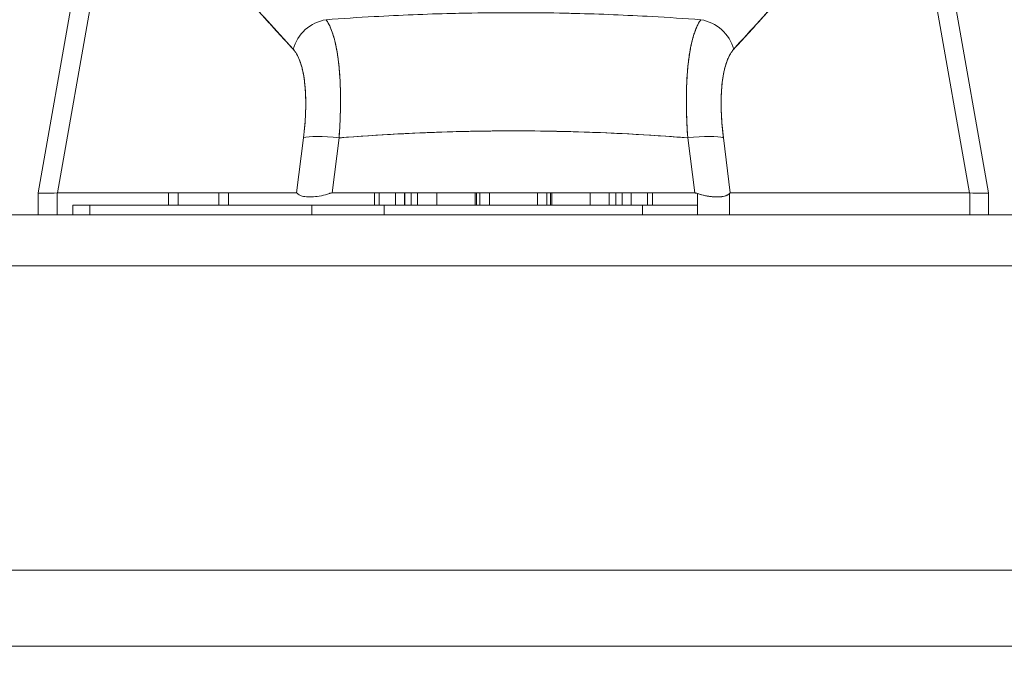
# Model space of a CAD drawing. Units: inches. Extents: x 2 to 131, y 1 to 85.
# Drawn here: x 41 to 43, y 13 to 14 of the extents above; entities that cross this region are included whole.
import ezdxf

# ---------------------------------------------------------------- set-up
doc = ezdxf.new("R2010")
doc.units = ezdxf.units.IN
doc.header["$LTSCALE"] = 8
doc.header["$MEASUREMENT"] = 0
for name, color, linetype, lineweight in [('Dimension (ANSI)', 7, 'Continuous', 13), ('Visible (ANSI)', 7, 'Continuous', 13), ('Visible Narrow (ANSI)', 7, 'Continuous', 18)]:
    doc.layers.add(name, color=color, linetype=linetype, lineweight=lineweight)
doc.styles.add('Note Text (ANSI)', font='RomanS.shx')
doc.dimstyles.new('Default (ANSI)', dxfattribs={"dimscale": 8, "dimtxt": 0.093, "dimasz": 0.0735, "dimexe": 0.0945, "dimexo": 0.048, "dimgap": 0.024, "dimtad": 0, "dimtih": 1, "dimtoh": 1, "dimrnd": 1e-08, "dimzin": 0, "dimdsep": 46, "dimtxsty": 'Note Text (ANSI)', "dimcen": 0.09, "dimdle": 0.2955, "dimclrd": 256, "dimclre": 256, "dimclrt": 256, "dimadec": 0, "dimazin": 0, "dimtfac": 1.290323, "dimtofl": 0, "dimtmove": 0, "dimatfit": 3, "dimfxl": 1, "dimtolj": 1, "dimtzin": 4, "dimlwd": -1, "dimlwe": -1, "dimarcsym": 0})

# ---------------------------------------------------------------- blocks, each defined once
blk = doc.blocks.new('*D10')
at = {"layer": 'Defpoints', "color": 0, "transparency": 16777216}
for p in [(44.6028, 16.452), (28.7278, 13.3849), (44.6028, 13.3849)]:
    blk.add_point(p, dxfattribs=at)
at = {"layer": 'Dimension (ANSI)', "transparency": 16777216}
for p, q in [((28.7278, 13.7689), (28.7278, 17.208)), ((44.6028, 13.7689), (44.6028, 17.208)), ((29.3158, 16.452), (35.0385, 16.452)), ((44.0148, 16.452), (38.2922, 16.452))]:
    blk.add_line(p, q, dxfattribs=at)
for points in [[(29.3158, 16.55), (29.3158, 16.354), (28.7278, 16.452)], [(44.0148, 16.55), (44.0148, 16.354), (44.6028, 16.452)]]:
    blk.add_solid(points, dxfattribs=at)
at = {"layer": 'Dimension (ANSI)', "transparency": 16777216, "insert": (36.6653, 16.452), "char_height": 0.744, "attachment_point": 5, "style": 'Note Text (ANSI)'}
blk.add_mtext('\\A1;15.88', dxfattribs=at)
blk = doc.blocks.new('*D11')
at = {"layer": 'Defpoints', "color": 0, "transparency": 16777216}
for p in [(44.7278, 16.452), (44.6028, 13.3849), (44.7278, 12.4674)]:
    blk.add_point(p, dxfattribs=at)
at = {"layer": 'Dimension (ANSI)', "transparency": 16777216}
for p, q in [((44.6028, 13.7689), (44.6028, 17.208)), ((44.7278, 12.8514), (44.7278, 17.208)), ((44.0148, 16.452), (43.4268, 16.452)), ((45.3158, 16.452), (46.575, 16.452))]:
    blk.add_line(p, q, dxfattribs=at)
for points in [[(44.0148, 16.55), (44.0148, 16.354), (44.6028, 16.452)], [(45.3158, 16.55), (45.3158, 16.354), (44.7278, 16.452)]]:
    blk.add_solid(points, dxfattribs=at)
at = {"layer": 'Dimension (ANSI)', "transparency": 16777216, "insert": (47.9007, 16.452), "char_height": 0.744, "attachment_point": 5, "style": 'Note Text (ANSI)'}
blk.add_mtext('\\A1;0.13', dxfattribs=at)

msp = doc.modelspace()

# ---------------------------------------------------------------- linework, layer by layer
at = {"layer": 'Visible (ANSI)'}
for p, q in [((41.5014, 13.5348), (41.6191, 14.2023)), ((41.6191, 14.2023), (41.5014, 13.5348)), ((43.3365, 14.2023), (43.4542, 13.5348)), ((43.4542, 13.5348), (43.3365, 14.2023)), ((41.6546, 14.1809), (41.5406, 13.5348)), ((41.5406, 13.5348), (41.6546, 14.1809)), ((43.3011, 14.1809), (43.415, 13.5348)), ((43.415, 13.5348), (43.3011, 14.1809)), ((42.1217, 13.687), (42.1217, 13.687)), ((42.0492, 13.6752), (42.0491, 13.6752)), ((42.1212, 13.6752), (42.1212, 13.6752)), ((42.6747, 13.658), (42.6747, 13.658)), ((42.8344, 13.6752), (42.8344, 13.6752)), ((42.9065, 13.6752), (42.9065, 13.6752)), ((42.0463, 13.648), (42.0322, 13.5348)), ((42.0322, 13.5348), (42.0463, 13.648)), ((42.0472, 13.6555), (42.0472, 13.6555)), ((42.1054, 13.5348), (42.1195, 13.648)), ((42.1195, 13.648), (42.1054, 13.5348)), ((42.12, 13.6555), (42.1201, 13.6555)), ((42.6882, 13.6573), (42.6882, 13.6573)), ((42.6882, 13.6573), (42.6882, 13.6573)), ((42.7009, 13.6567), (42.7009, 13.6567)), ((42.7014, 13.6567), (42.7014, 13.6567)), ((42.72, 13.6557), (42.72, 13.6557)), ((42.7236, 13.6555), (42.7237, 13.6555)), ((42.7534, 13.6538), (42.7534, 13.6538)), ((42.7636, 13.6532), (42.7636, 13.6532)), ((42.8356, 13.6555), (42.8356, 13.6555)), ((42.8503, 13.5348), (42.8361, 13.648)), ((42.8361, 13.648), (42.8503, 13.5348)), ((42.9084, 13.6555), (42.9084, 13.6555)), ((42.9235, 13.5348), (42.9093, 13.648)), ((42.9093, 13.648), (42.9235, 13.5348)), ((42.0423, 13.6162), (42.0423, 13.6162)), ((42.9133, 13.6162), (42.9133, 13.6162)), ((42.0389, 13.5886), (42.0389, 13.5886)), ((42.0389, 13.5886), (42.0389, 13.5886)), ((42.9168, 13.5886), (42.9168, 13.5886)), ((42.9168, 13.5886), (42.9168, 13.5886)), ((41.5014, 13.5348), (41.5014, 13.5348)), ((41.5014, 13.5348), (41.5014, 13.4902)), ((41.5406, 13.5348), (41.5402, 13.5348)), ((41.5402, 13.5348), (41.5402, 13.4902)), ((42.0322, 13.5348), (41.5406, 13.5348)), ((41.7692, 13.5099), (41.7692, 13.5348)), ((41.7888, 13.5348), (41.7888, 13.5099)), ((41.8727, 13.5099), (41.8727, 13.5348)), ((41.8922, 13.5348), (41.8922, 13.5099)), ((42.8503, 13.5348), (42.1054, 13.5348)), ((42.1921, 13.5099), (42.1921, 13.5348)), ((42.2022, 13.5348), (42.2022, 13.5099)), ((42.2357, 13.5348), (42.2357, 13.5099)), ((42.2542, 13.5099), (42.2542, 13.5348)), ((42.2547, 13.5099), (42.2547, 13.5348)), ((42.2675, 13.5099), (42.2675, 13.5348)), ((42.2675, 13.5348), (42.2675, 13.5099)), ((42.281, 13.5348), (42.281, 13.5099)), ((42.3202, 13.5348), (42.3202, 13.5099)), ((42.3202, 13.5099), (42.3202, 13.5348)), ((42.3205, 13.5099), (42.3205, 13.5348)), ((42.3205, 13.5348), (42.3205, 13.5099)), ((42.3991, 13.5099), (42.3991, 13.5348)), ((42.4016, 13.5348), (42.4016, 13.5099)), ((42.4089, 13.5348), (42.4089, 13.5099)), ((42.4286, 13.5099), (42.4286, 13.5348)), ((42.4286, 13.5348), (42.4286, 13.5099)), ((42.527, 13.5348), (42.527, 13.5099)), ((42.527, 13.5099), (42.527, 13.5348)), ((42.5467, 13.5099), (42.5467, 13.5348)), ((42.554, 13.5099), (42.554, 13.5348)), ((42.5566, 13.5348), (42.5566, 13.5099)), ((42.6352, 13.5099), (42.6352, 13.5348)), ((42.6352, 13.5348), (42.6352, 13.5099)), ((42.6355, 13.5348), (42.6355, 13.5099)), ((42.6355, 13.5099), (42.6355, 13.5348)), ((42.6747, 13.5099), (42.6747, 13.5348)), ((42.6882, 13.5348), (42.6882, 13.5099)), ((42.6882, 13.5099), (42.6882, 13.5348)), ((42.7009, 13.5348), (42.7009, 13.5099)), ((42.7014, 13.5348), (42.7014, 13.5099)), ((42.72, 13.5099), (42.72, 13.5348)), ((42.7534, 13.5099), (42.7534, 13.5348)), ((42.7636, 13.5348), (42.7636, 13.5099)), ((42.8559, 13.4902), (42.8559, 13.5338)), ((42.9216, 13.4902), (42.9216, 13.5338)), ((42.9216, 13.5338), (42.9216, 13.4902)), ((42.9235, 13.5348), (43.415, 13.5348)), ((43.415, 13.5348), (42.9235, 13.5348)), ((43.4155, 13.5348), (43.415, 13.5348)), ((43.4155, 13.5348), (43.4155, 13.4902)), ((43.4155, 13.4902), (43.4155, 13.5348)), ((43.4542, 13.5348), (43.4542, 13.5348)), ((43.4542, 13.5348), (43.4542, 13.4902)), ((41.5723, 13.4902), (41.5723, 13.5099)), ((41.5723, 13.5099), (41.5723, 13.4902)), ((41.5723, 13.5099), (41.6071, 13.5099)), ((41.5723, 13.4902), (41.5723, 13.5099)), ((41.6071, 13.4902), (41.6071, 13.5099)), ((41.6071, 13.5099), (41.6071, 13.4902)), ((42.0637, 13.5099), (41.6071, 13.5099)), ((42.0637, 13.4902), (42.0637, 13.5099)), ((42.0637, 13.5099), (42.0637, 13.4902)), ((42.2123, 13.5099), (42.0637, 13.5099)), ((42.2123, 13.4902), (42.2123, 13.5099)), ((42.7433, 13.5099), (42.2123, 13.5099)), ((42.2123, 13.5099), (42.2123, 13.4902)), ((42.7433, 13.4902), (42.7433, 13.5099)), ((42.7433, 13.5099), (42.7433, 13.4902)), ((42.8559, 13.5099), (42.7433, 13.5099)), ((28.8331, 13.4902), (44.4976, 13.4902)), ((44.5178, 12.7602), (28.8129, 12.7602))]:
    msp.add_line(p, q, dxfattribs=at)
for centre, start, end in [((42.0546, 13.5886), 210.5347, 210.5378), ((42.9011, 13.5886), 329.4622, 329.4653)]:
    msp.add_arc(centre, 0.0197, start, end, dxfattribs=at)
for centre, major_axis, ratio, start_param, end_param in [((42.0984, 13.8163), (-0.0578, -0.0535), 0.919117, 4.080772, 5.311688), ((42.0984, 13.8163), (0.0578, 0.0535), 0.919114, 0.939178, 2.17009), ((42.8573, 13.8163), (0.0578, -0.0535), 0.919114, 0.971502, 2.202415), ((42.8573, 13.8163), (-0.0578, 0.0535), 0.919117, 4.11309, 5.344006), ((42.4778, 13.687), (0.5079, 0), 0.00001, 2.572477, 2.57249), ((42.1195, 13.6343), (-0.0781, 0.0098), 0.172345, 4.733946, 5.946592), ((42.1195, 13.6343), (-0.0781, 0.0098), 0.172345, 4.733946, 5.946592), ((42.8361, 13.6343), (0.0781, 0.0098), 0.172345, 0.336594, 1.549239), ((42.8361, 13.6343), (0.0781, 0.0098), 0.172345, 0.336593, 1.549239), ((42.1886, 13.5782), (-0.6871, -0.0434), 0.010707, 6.282471, 6.619896), ((42.7671, 13.5782), (0.6871, -0.0434), 0.010707, 5.946475, 6.283899)]:
    msp.add_ellipse(centre, major_axis=major_axis, ratio=ratio, start_param=start_param, end_param=end_param, dxfattribs=at)
for points, knots in [([(41.6546, 14.1809), (41.6817, 14.1692), (41.7096, 14.1524), (41.7383, 14.13), (41.767, 14.1075), (41.7965, 14.0794), (41.827, 14.0477), (41.8575, 14.016), (41.889, 13.9806), (41.922, 13.9441), (41.955, 13.9075), (41.9895, 13.8697), (42.0252, 13.83)], [0, 0, 0, 0, 0.25, 0.25, 0.25, 0.5, 0.5, 0.5, 0.75, 0.75, 0.75, 1, 1, 1, 1]), ([(42.0252, 13.83), (42.0182, 13.8376), (42.0111, 13.8452), (42.0041, 13.8529), (41.9974, 13.8602), (41.9908, 13.8675), (41.9841, 13.8748), (41.9778, 13.8818), (41.9715, 13.8888), (41.9651, 13.8959), (41.9591, 13.9026), (41.9531, 13.9093), (41.947, 13.9161), (41.9413, 13.9225), (41.9355, 13.929), (41.9297, 13.9354), (41.9242, 13.9416), (41.9187, 13.9478), (41.9131, 13.954), (41.9078, 13.9599), (41.9025, 13.9658), (41.8972, 13.9717), (41.8921, 13.9774), (41.887, 13.983), (41.8819, 13.9887), (41.8769, 13.9941), (41.872, 13.9995), (41.8671, 14.0049), (41.8623, 14.0101), (41.8575, 14.0153), (41.8527, 14.0205), (41.8502, 14.0231), (41.8478, 14.0258), (41.8453, 14.0284), (41.8431, 14.0307), (41.841, 14.033), (41.8388, 14.0353), (41.8343, 14.04), (41.8298, 14.0448), (41.8253, 14.0494), (41.8209, 14.054), (41.8165, 14.0585), (41.8121, 14.0629), (41.8078, 14.0673), (41.8035, 14.0715), (41.7992, 14.0758), (41.795, 14.0799), (41.7907, 14.084), (41.7865, 14.088), (41.7824, 14.0919), (41.7782, 14.0957), (41.7741, 14.0995), (41.77, 14.1032), (41.7659, 14.1069), (41.7618, 14.1105), (41.7578, 14.114), (41.7537, 14.1174), (41.7497, 14.1208), (41.7457, 14.1241), (41.7417, 14.1274), (41.7377, 14.1305), (41.7337, 14.1336), (41.7297, 14.1367), (41.7257, 14.1396), (41.7218, 14.1425), (41.7178, 14.1454), (41.7139, 14.1481), (41.7099, 14.1508), (41.706, 14.1534), (41.702, 14.1559), (41.6981, 14.1584), (41.6942, 14.1608), (41.6902, 14.1632), (41.6863, 14.1654), (41.6823, 14.1676), (41.6784, 14.1697), (41.6744, 14.1718), (41.6705, 14.1738), (41.6665, 14.1757), (41.6625, 14.1775), (41.6585, 14.1793), (41.6546, 14.1809)], [0, 0, 0, 0, 0.058373, 0.058373, 0.058373, 0.113771, 0.113771, 0.113771, 0.166588, 0.166588, 0.166588, 0.217025, 0.217025, 0.217025, 0.265271, 0.265271, 0.265271, 0.311506, 0.311506, 0.311506, 0.355892, 0.355892, 0.355892, 0.398581, 0.398581, 0.398581, 0.439711, 0.439711, 0.439711, 0.479413, 0.479413, 0.479413, 0.5, 0.5, 0.5, 0.517807, 0.517807, 0.517807, 0.555021, 0.555021, 0.555021, 0.59116, 0.59116, 0.59116, 0.62632, 0.62632, 0.62632, 0.660593, 0.660593, 0.660593, 0.694065, 0.694065, 0.694065, 0.726815, 0.726815, 0.726815, 0.75892, 0.75892, 0.75892, 0.79045, 0.79045, 0.79045, 0.821471, 0.821471, 0.821471, 0.852043, 0.852043, 0.852043, 0.882223, 0.882223, 0.882223, 0.912065, 0.912065, 0.912065, 0.941613, 0.941613, 0.941613, 0.970914, 0.970914, 0.970914, 1, 1, 1, 1]), ([(42.9304, 13.83), (42.9666, 13.8702), (43.0013, 13.9082), (43.0343, 13.9448), (43.0674, 13.9814), (43.0988, 14.0166), (43.1291, 14.0482), (43.1595, 14.0798), (43.1889, 14.1078), (43.2175, 14.1301), (43.2461, 14.1525), (43.274, 14.1692), (43.3011, 14.1809)], [0, 0, 0, 0, 0.25, 0.25, 0.25, 0.5, 0.5, 0.5, 0.75, 0.75, 0.75, 1, 1, 1, 1]), ([(43.3011, 14.1809), (43.2971, 14.1793), (43.2931, 14.1775), (43.2892, 14.1757), (43.2852, 14.1738), (43.2812, 14.1718), (43.2773, 14.1697), (43.2733, 14.1676), (43.2694, 14.1654), (43.2655, 14.1632), (43.2615, 14.1608), (43.2575, 14.1584), (43.2536, 14.1559), (43.2497, 14.1534), (43.2457, 14.1508), (43.2418, 14.1481), (43.2378, 14.1454), (43.2339, 14.1425), (43.2299, 14.1396), (43.2259, 14.1367), (43.222, 14.1336), (43.218, 14.1305), (43.214, 14.1274), (43.21, 14.1241), (43.206, 14.1208), (43.2019, 14.1174), (43.1979, 14.114), (43.1939, 14.1105), (43.1898, 14.1069), (43.1857, 14.1032), (43.1816, 14.0995), (43.1774, 14.0957), (43.1733, 14.0919), (43.1691, 14.088), (43.1649, 14.084), (43.1607, 14.0799), (43.1565, 14.0758), (43.1522, 14.0715), (43.1479, 14.0673), (43.1436, 14.0629), (43.1392, 14.0585), (43.1348, 14.054), (43.1304, 14.0494), (43.1258, 14.0448), (43.1213, 14.04), (43.1168, 14.0353), (43.1147, 14.033), (43.1125, 14.0307), (43.1104, 14.0284), (43.1079, 14.0258), (43.1054, 14.0231), (43.1029, 14.0205), (43.0981, 14.0153), (43.0934, 14.0101), (43.0886, 14.0049), (43.0836, 13.9995), (43.0787, 13.9941), (43.0738, 13.9887), (43.0687, 13.983), (43.0635, 13.9774), (43.0584, 13.9717), (43.0531, 13.9658), (43.0478, 13.9599), (43.0425, 13.954), (43.037, 13.9478), (43.0314, 13.9416), (43.0259, 13.9354), (43.0201, 13.929), (43.0144, 13.9225), (43.0086, 13.9161), (43.0026, 13.9093), (42.9965, 13.9026), (42.9905, 13.8959), (42.9842, 13.8888), (42.9778, 13.8818), (42.9715, 13.8748), (42.9649, 13.8675), (42.9582, 13.8602), (42.9515, 13.8529), (42.9445, 13.8452), (42.9375, 13.8376), (42.9304, 13.83)], [0, 0, 0, 0, 0.029086, 0.029086, 0.029086, 0.058387, 0.058387, 0.058387, 0.087935, 0.087935, 0.087935, 0.117777, 0.117777, 0.117777, 0.147957, 0.147957, 0.147957, 0.178529, 0.178529, 0.178529, 0.20955, 0.20955, 0.20955, 0.24108, 0.24108, 0.24108, 0.273185, 0.273185, 0.273185, 0.305936, 0.305936, 0.305936, 0.339407, 0.339407, 0.339407, 0.37368, 0.37368, 0.37368, 0.408841, 0.408841, 0.408841, 0.44498, 0.44498, 0.44498, 0.482193, 0.482193, 0.482193, 0.5, 0.5, 0.5, 0.520588, 0.520588, 0.520588, 0.560289, 0.560289, 0.560289, 0.60142, 0.60142, 0.60142, 0.644109, 0.644109, 0.644109, 0.688496, 0.688496, 0.688496, 0.734731, 0.734731, 0.734731, 0.782977, 0.782977, 0.782977, 0.833414, 0.833414, 0.833414, 0.886232, 0.886232, 0.886232, 0.941632, 0.941632, 0.941632, 1, 1, 1, 1]), ([(42.0928, 13.8907), (42.1257, 13.8932), (42.1585, 13.8953), (42.1913, 13.8971), (42.245, 13.9001), (42.2983, 13.9023), (42.3511, 13.9036), (42.361, 13.9038), (42.3708, 13.904), (42.3806, 13.9042), (42.4449, 13.9055), (42.5085, 13.9055), (42.5728, 13.9043), (42.5833, 13.9041), (42.5939, 13.9038), (42.6045, 13.9036), (42.6567, 13.9023), (42.7095, 13.9001), (42.7626, 13.8972), (42.7959, 13.8954), (42.8294, 13.8932), (42.8628, 13.8907)], [0, 0, 0, 0, 0.126313, 0.126313, 0.126313, 0.333333, 0.333333, 0.333333, 0.371996, 0.371996, 0.371996, 0.62508, 0.62508, 0.62508, 0.666667, 0.666667, 0.666667, 0.871465, 0.871465, 0.871465, 1, 1, 1, 1]), ([(42.0928, 13.8907), (42.0934, 13.89), (42.0939, 13.8892), (42.0944, 13.8884), (42.0958, 13.8864), (42.0971, 13.8841), (42.0984, 13.8817), (42.0996, 13.8793), (42.1008, 13.8767), (42.102, 13.874), (42.1027, 13.8723), (42.1034, 13.8706), (42.1041, 13.8688), (42.1045, 13.8676), (42.105, 13.8664), (42.1054, 13.8652), (42.1065, 13.8621), (42.1075, 13.8588), (42.1085, 13.8554), (42.1095, 13.852), (42.1104, 13.8484), (42.1113, 13.8447), (42.1118, 13.8425), (42.1123, 13.8402), (42.1128, 13.8379), (42.1132, 13.8364), (42.1135, 13.8348), (42.1138, 13.8331), (42.1146, 13.8291), (42.1153, 13.825), (42.116, 13.8207), (42.1167, 13.8164), (42.1173, 13.8119), (42.1179, 13.8074), (42.1182, 13.8047), (42.1185, 13.802), (42.1188, 13.7992), (42.1191, 13.7973), (42.1193, 13.7953), (42.1195, 13.7933), (42.1199, 13.7885), (42.1203, 13.7836), (42.1207, 13.7785), (42.1211, 13.7735), (42.1214, 13.7683), (42.1216, 13.763), (42.1218, 13.76), (42.1219, 13.7569), (42.122, 13.7538), (42.1221, 13.7516), (42.1222, 13.7492), (42.1222, 13.7469), (42.1224, 13.7414), (42.1224, 13.7359), (42.1225, 13.7302), (42.1225, 13.7246), (42.1225, 13.7188), (42.1224, 13.713), (42.1224, 13.7097), (42.1223, 13.7063), (42.1222, 13.703), (42.1222, 13.7004), (42.1221, 13.6978), (42.122, 13.6952), (42.1218, 13.6892), (42.1216, 13.6832), (42.1213, 13.6771), (42.121, 13.6709), (42.1206, 13.6647), (42.1202, 13.6585), (42.12, 13.655), (42.1198, 13.6515), (42.1195, 13.648)], [0, 0, 0, 0, 0.021607, 0.021607, 0.021607, 0.077357, 0.077357, 0.077357, 0.133054, 0.133054, 0.133054, 0.166667, 0.166667, 0.166667, 0.188734, 0.188734, 0.188734, 0.244434, 0.244434, 0.244434, 0.300147, 0.300147, 0.300147, 0.333333, 0.333333, 0.333333, 0.355862, 0.355862, 0.355862, 0.411578, 0.411578, 0.411578, 0.467311, 0.467311, 0.467311, 0.5, 0.5, 0.5, 0.523075, 0.523075, 0.523075, 0.57886, 0.57886, 0.57886, 0.634636, 0.634636, 0.634636, 0.666667, 0.666667, 0.666667, 0.69037, 0.69037, 0.69037, 0.746068, 0.746068, 0.746068, 0.801783, 0.801783, 0.801783, 0.833333, 0.833333, 0.833333, 0.85749, 0.85749, 0.85749, 0.913181, 0.913181, 0.913181, 0.968909, 0.968909, 0.968909, 1, 1, 1, 1]), ([(42.1195, 13.648), (42.1209, 13.6667), (42.1218, 13.6852), (42.1222, 13.703), (42.1226, 13.7207), (42.1226, 13.7377), (42.122, 13.7538), (42.1214, 13.77), (42.1204, 13.7852), (42.1188, 13.7992), (42.1173, 13.8133), (42.1153, 13.8263), (42.1128, 13.8379), (42.1104, 13.8496), (42.1074, 13.8599), (42.1041, 13.8688), (42.1008, 13.8777), (42.097, 13.8851), (42.0928, 13.8907)], [0, 0, 0, 0, 0.166667, 0.166667, 0.166667, 0.333333, 0.333333, 0.333333, 0.5, 0.5, 0.5, 0.666667, 0.666667, 0.666667, 0.833333, 0.833333, 0.833333, 1, 1, 1, 1]), ([(42.8628, 13.8907), (42.8587, 13.8851), (42.8549, 13.8777), (42.8516, 13.8688), (42.8482, 13.8599), (42.8453, 13.8496), (42.8428, 13.8379), (42.8404, 13.8263), (42.8383, 13.8133), (42.8368, 13.7992), (42.8353, 13.7852), (42.8342, 13.77), (42.8336, 13.7538), (42.8331, 13.7377), (42.833, 13.7207), (42.8334, 13.703), (42.8338, 13.6852), (42.8347, 13.6667), (42.8361, 13.648)], [0, 0, 0, 0, 0.166667, 0.166667, 0.166667, 0.333333, 0.333333, 0.333333, 0.5, 0.5, 0.5, 0.666667, 0.666667, 0.666667, 0.833333, 0.833333, 0.833333, 1, 1, 1, 1]), ([(42.8361, 13.648), (42.8359, 13.6516), (42.8356, 13.6553), (42.8354, 13.6589), (42.835, 13.6651), (42.8346, 13.6713), (42.8343, 13.6775), (42.834, 13.6836), (42.8338, 13.6897), (42.8336, 13.6957), (42.8334, 13.7016), (42.8333, 13.7076), (42.8332, 13.7134), (42.8332, 13.7192), (42.8331, 13.725), (42.8332, 13.7307), (42.8332, 13.7363), (42.8333, 13.7419), (42.8334, 13.7474), (42.8336, 13.7528), (42.8338, 13.7582), (42.834, 13.7635), (42.8343, 13.7688), (42.8346, 13.7739), (42.835, 13.779), (42.8353, 13.784), (42.8358, 13.789), (42.8362, 13.7938), (42.8364, 13.7957), (42.8366, 13.7976), (42.8368, 13.7995), (42.8371, 13.8023), (42.8375, 13.8051), (42.8378, 13.8078), (42.8384, 13.8124), (42.839, 13.8168), (42.8397, 13.8211), (42.8404, 13.8254), (42.8411, 13.8295), (42.8419, 13.8336), (42.8427, 13.8376), (42.8436, 13.8414), (42.8444, 13.8451), (42.8453, 13.8489), (42.8463, 13.8524), (42.8473, 13.8558), (42.8482, 13.8592), (42.8493, 13.8625), (42.8504, 13.8655), (42.8515, 13.8686), (42.8526, 13.8716), (42.8538, 13.8743), (42.855, 13.8771), (42.8562, 13.8796), (42.8575, 13.882), (42.8587, 13.8844), (42.86, 13.8867), (42.8614, 13.8887), (42.8619, 13.8894), (42.8623, 13.8901), (42.8628, 13.8907)], [0, 0, 0, 0, 0.032809, 0.032809, 0.032809, 0.089258, 0.089258, 0.089258, 0.145362, 0.145362, 0.145362, 0.201169, 0.201169, 0.201169, 0.256712, 0.256712, 0.256712, 0.31204, 0.31204, 0.31204, 0.367264, 0.367264, 0.367264, 0.422459, 0.422459, 0.422459, 0.477668, 0.477668, 0.477668, 0.5, 0.5, 0.5, 0.532921, 0.532921, 0.532921, 0.588194, 0.588194, 0.588194, 0.643534, 0.643534, 0.643534, 0.698987, 0.698987, 0.698987, 0.754621, 0.754621, 0.754621, 0.810528, 0.810528, 0.810528, 0.866751, 0.866751, 0.866751, 0.923319, 0.923319, 0.923319, 0.980266, 0.980266, 0.980266, 1, 1, 1, 1]), ([(42.0252, 13.83), (42.03, 13.8247), (42.0341, 13.8179), (42.0376, 13.8094), (42.0411, 13.801), (42.0439, 13.7909), (42.0461, 13.7795), (42.0482, 13.7681), (42.0497, 13.7555), (42.0504, 13.7417), (42.0512, 13.7279), (42.0512, 13.713), (42.0506, 13.6974), (42.0499, 13.6817), (42.0485, 13.6653), (42.0463, 13.648)], [0, 0, 0, 0, 0.2, 0.2, 0.2, 0.4, 0.4, 0.4, 0.6, 0.6, 0.6, 0.8, 0.8, 0.8, 1, 1, 1, 1]), ([(42.0463, 13.648), (42.0467, 13.6506), (42.047, 13.6533), (42.0473, 13.6559), (42.0478, 13.6606), (42.0483, 13.6652), (42.0487, 13.6699), (42.0491, 13.6745), (42.0495, 13.679), (42.0498, 13.6835), (42.0501, 13.688), (42.0503, 13.6925), (42.0505, 13.6969), (42.0507, 13.7013), (42.0509, 13.7056), (42.0509, 13.7099), (42.051, 13.7141), (42.051, 13.7183), (42.051, 13.7224), (42.051, 13.7265), (42.0509, 13.7305), (42.0508, 13.7345), (42.0506, 13.7385), (42.0504, 13.7423), (42.0502, 13.7461), (42.0499, 13.7499), (42.0496, 13.7536), (42.0492, 13.7572), (42.0491, 13.7588), (42.0489, 13.7603), (42.0487, 13.7619), (42.0485, 13.7639), (42.0483, 13.7658), (42.048, 13.7678), (42.0475, 13.7712), (42.047, 13.7745), (42.0464, 13.7777), (42.0458, 13.7809), (42.0452, 13.784), (42.0445, 13.787), (42.0438, 13.7901), (42.0431, 13.7929), (42.0423, 13.7957), (42.0415, 13.7985), (42.0407, 13.8012), (42.0398, 13.8037), (42.0389, 13.8063), (42.0379, 13.8087), (42.0369, 13.811), (42.0359, 13.8133), (42.0349, 13.8155), (42.0338, 13.8175), (42.0327, 13.8196), (42.0316, 13.8215), (42.0304, 13.8233), (42.0292, 13.8251), (42.028, 13.8268), (42.0267, 13.8283), (42.0262, 13.8289), (42.0257, 13.8294), (42.0252, 13.83)], [0, 0, 0, 0, 0.031589, 0.031589, 0.031589, 0.087981, 0.087981, 0.087981, 0.14403, 0.14403, 0.14403, 0.199779, 0.199779, 0.199779, 0.255256, 0.255256, 0.255256, 0.310513, 0.310513, 0.310513, 0.36568, 0.36568, 0.36568, 0.420831, 0.420831, 0.420831, 0.475991, 0.475991, 0.475991, 0.5, 0.5, 0.5, 0.531175, 0.531175, 0.531175, 0.586356, 0.586356, 0.586356, 0.641598, 0.641598, 0.641598, 0.696973, 0.696973, 0.696973, 0.752544, 0.752544, 0.752544, 0.808363, 0.808363, 0.808363, 0.864488, 0.864488, 0.864488, 0.920979, 0.920979, 0.920979, 0.977864, 0.977864, 0.977864, 1, 1, 1, 1]), ([(42.9093, 13.648), (42.9072, 13.6653), (42.9058, 13.6817), (42.9051, 13.6974), (42.9044, 13.713), (42.9045, 13.7279), (42.9052, 13.7417), (42.906, 13.7555), (42.9074, 13.7681), (42.9096, 13.7795), (42.9117, 13.7909), (42.9146, 13.801), (42.9181, 13.8094), (42.9215, 13.8179), (42.9257, 13.8247), (42.9304, 13.83)], [0, 0, 0, 0, 0.2, 0.2, 0.2, 0.4, 0.4, 0.4, 0.6, 0.6, 0.6, 0.8, 0.8, 0.8, 1, 1, 1, 1]), ([(42.9304, 13.83), (42.93, 13.8295), (42.9295, 13.829), (42.9291, 13.8285), (42.9278, 13.827), (42.9266, 13.8253), (42.9254, 13.8235), (42.9242, 13.8217), (42.9231, 13.8198), (42.922, 13.8178), (42.9209, 13.8157), (42.9198, 13.8135), (42.9188, 13.8113), (42.9186, 13.8106), (42.9183, 13.81), (42.918, 13.8094), (42.9173, 13.8077), (42.9166, 13.8059), (42.916, 13.804), (42.9151, 13.8014), (42.9142, 13.7988), (42.9134, 13.796), (42.9126, 13.7932), (42.9119, 13.7904), (42.9112, 13.7874), (42.9106, 13.7848), (42.9101, 13.7822), (42.9096, 13.7795), (42.9095, 13.779), (42.9094, 13.7785), (42.9093, 13.778), (42.9087, 13.7748), (42.9082, 13.7715), (42.9077, 13.7681), (42.9072, 13.7647), (42.9068, 13.7612), (42.9064, 13.7576), (42.9061, 13.7539), (42.9058, 13.7502), (42.9055, 13.7465), (42.9054, 13.7449), (42.9053, 13.7433), (42.9052, 13.7417), (42.9051, 13.7394), (42.905, 13.7372), (42.9049, 13.7348), (42.9048, 13.7309), (42.9047, 13.7269), (42.9046, 13.7227), (42.9046, 13.7186), (42.9046, 13.7144), (42.9047, 13.7102), (42.9048, 13.706), (42.9049, 13.7017), (42.9051, 13.6974), (42.9053, 13.6929), (42.9055, 13.6884), (42.9058, 13.6839), (42.9062, 13.6794), (42.9065, 13.6748), (42.9069, 13.6702), (42.9073, 13.6656), (42.9078, 13.6609), (42.9084, 13.6562), (42.9087, 13.6535), (42.909, 13.6508), (42.9093, 13.648)], [0, 0, 0, 0, 0.019103, 0.019103, 0.019103, 0.074488, 0.074488, 0.074488, 0.129904, 0.129904, 0.129904, 0.185404, 0.185404, 0.185404, 0.2, 0.2, 0.2, 0.241031, 0.241031, 0.241031, 0.296777, 0.296777, 0.296777, 0.352641, 0.352641, 0.352641, 0.4, 0.4, 0.4, 0.408599, 0.408599, 0.408599, 0.464615, 0.464615, 0.464615, 0.520668, 0.520668, 0.520668, 0.576744, 0.576744, 0.576744, 0.6, 0.6, 0.6, 0.632818, 0.632818, 0.632818, 0.688844, 0.688844, 0.688844, 0.74479, 0.74479, 0.74479, 0.8, 0.8, 0.8, 0.856416, 0.856416, 0.856416, 0.9121, 0.9121, 0.9121, 0.967784, 0.967784, 0.967784, 1, 1, 1, 1]), ([(42.1195, 13.648), (42.2005, 13.6544), (42.281, 13.6586), (42.36, 13.6608), (42.4391, 13.6629), (42.5166, 13.6629), (42.5956, 13.6608), (42.6746, 13.6586), (42.7551, 13.6544), (42.8361, 13.648)], [0, 0, 0, 0, 0.333333, 0.333333, 0.333333, 0.666667, 0.666667, 0.666667, 1, 1, 1, 1]), ([(42.8361, 13.648), (42.8061, 13.6504), (42.776, 13.6525), (42.7459, 13.6543), (42.6863, 13.6578), (42.6267, 13.6602), (42.5671, 13.6614), (42.5069, 13.6627), (42.4467, 13.6626), (42.3864, 13.6614), (42.327, 13.6602), (42.2675, 13.6577), (42.2081, 13.6541), (42.1818, 13.6526), (42.1555, 13.6508), (42.1292, 13.6488), (42.1259, 13.6485), (42.1227, 13.6483), (42.1195, 13.648)], [0, 0, 0, 0, 0.125959, 0.125959, 0.125959, 0.375449, 0.375449, 0.375449, 0.627486, 0.627486, 0.627486, 0.876322, 0.876322, 0.876322, 0.986527, 0.986527, 0.986527, 1, 1, 1, 1]), ([(41.5402, 13.5348), (41.5317, 13.5345), (41.5245, 13.5344), (41.5187, 13.5343), (41.513, 13.5342), (41.5087, 13.5342), (41.5058, 13.5343), (41.5029, 13.5344), (41.5014, 13.5345), (41.5014, 13.5348)], [0, 0, 0, 0, 0.333333, 0.333333, 0.333333, 0.666667, 0.666667, 0.666667, 1, 1, 1, 1]), ([(41.5014, 13.5348), (41.5014, 13.5348), (41.5014, 13.5348), (41.5014, 13.5348), (41.5014, 13.5348), (41.5014, 13.5348), (41.5014, 13.5348), (41.5014, 13.5348), (41.5014, 13.5348), (41.5014, 13.5348)], [0, 0, 0, 0, 0.333333, 0.333333, 0.333333, 0.666667, 0.666667, 0.666667, 1, 1, 1, 1]), ([(42.034, 13.5338), (42.0338, 13.534), (42.0336, 13.5342), (42.0334, 13.5343), (42.0332, 13.5345), (42.033, 13.5346), (42.0328, 13.5347), (42.0326, 13.5348), (42.0324, 13.5348), (42.0322, 13.5348)], [0, 0, 0, 0, 0.333333, 0.333333, 0.333333, 0.666667, 0.666667, 0.666667, 1, 1, 1, 1]), ([(42.0998, 13.5338), (42.0942, 13.5317), (42.0886, 13.5302), (42.0831, 13.529), (42.0775, 13.5279), (42.072, 13.5272), (42.0669, 13.5269), (42.0617, 13.5265), (42.0569, 13.5265), (42.0526, 13.5269), (42.0483, 13.5272), (42.0445, 13.5279), (42.0414, 13.529), (42.0383, 13.5302), (42.0359, 13.5317), (42.034, 13.5338)], [0, 0, 0, 0, 0.2, 0.2, 0.2, 0.4, 0.4, 0.4, 0.6, 0.6, 0.6, 0.8, 0.8, 0.8, 1, 1, 1, 1]), ([(42.1054, 13.5348), (42.1047, 13.5348), (42.1041, 13.5348), (42.1035, 13.5347), (42.1028, 13.5346), (42.1022, 13.5345), (42.1016, 13.5343), (42.101, 13.5342), (42.1004, 13.534), (42.0998, 13.5338)], [0, 0, 0, 0, 0.333333, 0.333333, 0.333333, 0.666667, 0.666667, 0.666667, 1, 1, 1, 1]), ([(42.8559, 13.5338), (42.8553, 13.534), (42.8547, 13.5342), (42.8541, 13.5343), (42.8534, 13.5345), (42.8528, 13.5346), (42.8522, 13.5347), (42.8516, 13.5348), (42.8509, 13.5348), (42.8503, 13.5348)], [0, 0, 0, 0, 0.333333, 0.333333, 0.333333, 0.666667, 0.666667, 0.666667, 1, 1, 1, 1]), ([(42.8559, 13.5338), (42.8598, 13.5323), (42.8638, 13.5311), (42.8677, 13.5301), (42.8694, 13.5297), (42.871, 13.5294), (42.8726, 13.529), (42.8748, 13.5286), (42.8771, 13.5282), (42.8793, 13.5279), (42.8826, 13.5274), (42.8857, 13.5271), (42.8888, 13.5269), (42.8893, 13.5268), (42.8897, 13.5268), (42.8902, 13.5268), (42.8936, 13.5266), (42.8968, 13.5266), (42.8998, 13.5267), (42.9009, 13.5267), (42.902, 13.5268), (42.9031, 13.5269), (42.9049, 13.527), (42.9067, 13.5272), (42.9083, 13.5275), (42.9105, 13.5279), (42.9125, 13.5284), (42.9143, 13.5291), (42.9148, 13.5292), (42.9152, 13.5294), (42.9157, 13.5296), (42.9181, 13.5307), (42.9201, 13.5321), (42.9216, 13.5338)], [0, 0, 0, 0, 0.142074, 0.142074, 0.142074, 0.2, 0.2, 0.2, 0.281613, 0.281613, 0.281613, 0.4, 0.4, 0.4, 0.418111, 0.418111, 0.418111, 0.55134, 0.55134, 0.55134, 0.6, 0.6, 0.6, 0.686173, 0.686173, 0.686173, 0.8, 0.8, 0.8, 0.832447, 0.832447, 0.832447, 1, 1, 1, 1]), ([(42.9216, 13.5338), (42.9198, 13.5317), (42.9173, 13.5302), (42.9142, 13.529), (42.9111, 13.5279), (42.9073, 13.5272), (42.903, 13.5269), (42.8987, 13.5265), (42.8939, 13.5265), (42.8888, 13.5269), (42.8836, 13.5272), (42.8781, 13.5279), (42.8726, 13.529), (42.867, 13.5302), (42.8614, 13.5317), (42.8559, 13.5338)], [0, 0, 0, 0, 0.2, 0.2, 0.2, 0.4, 0.4, 0.4, 0.6, 0.6, 0.6, 0.8, 0.8, 0.8, 1, 1, 1, 1]), ([(42.9235, 13.5348), (42.9233, 13.5348), (42.9231, 13.5348), (42.9229, 13.5347), (42.9226, 13.5346), (42.9224, 13.5345), (42.9222, 13.5343), (42.922, 13.5342), (42.9218, 13.534), (42.9216, 13.5338)], [0, 0, 0, 0, 0.333333, 0.333333, 0.333333, 0.666667, 0.666667, 0.666667, 1, 1, 1, 1]), ([(42.9235, 13.5348), (42.9233, 13.5348), (42.9231, 13.5348), (42.9229, 13.5347), (42.9226, 13.5346), (42.9224, 13.5345), (42.9222, 13.5343), (42.922, 13.5342), (42.9218, 13.534), (42.9216, 13.5338)], [0, 0, 0, 0, 0.333333, 0.333333, 0.333333, 0.666667, 0.666667, 0.666667, 1, 1, 1, 1]), ([(43.4155, 13.5348), (43.4154, 13.5348), (43.4154, 13.5348), (43.4153, 13.5348), (43.4153, 13.5348), (43.4152, 13.5348), (43.4152, 13.5348), (43.4151, 13.5348), (43.4151, 13.5348), (43.415, 13.5348)], [0, 0, 0, 0, 0.333333, 0.333333, 0.333333, 0.666667, 0.666667, 0.666667, 1, 1, 1, 1]), ([(43.4542, 13.5348), (43.4542, 13.5345), (43.4528, 13.5344), (43.4499, 13.5343), (43.447, 13.5342), (43.4426, 13.5342), (43.4369, 13.5343), (43.4312, 13.5344), (43.424, 13.5345), (43.4155, 13.5348)], [0, 0, 0, 0, 0.3333333, 0.3333333, 0.3333333, 0.6666667, 0.6666667, 0.6666667, 0.9999922, 0.9999922, 0.9999922, 0.9999922]), ([(43.4542, 13.5348), (43.4542, 13.5348), (43.4542, 13.5348), (43.4542, 13.5348), (43.4542, 13.5348), (43.4542, 13.5348), (43.4542, 13.5348), (43.4542, 13.5348), (43.4542, 13.5348), (43.4542, 13.5348)], [0, 0, 0, 0, 0.333333, 0.333333, 0.333333, 0.666667, 0.666667, 0.666667, 1, 1, 1, 1])]:
    msp.add_open_spline(points, degree=3, knots=knots, dxfattribs=at)
for points in [[(42.0472, 13.6555), (42.0472, 13.6555), (42.0472, 13.6555), (42.0472, 13.6555)], [(42.1201, 13.6555), (42.1201, 13.6555), (42.12, 13.6555), (42.12, 13.6555)], [(42.7237, 13.6555), (42.7236, 13.6555), (42.7236, 13.6555), (42.7236, 13.6555)], [(42.8356, 13.6555), (42.8356, 13.6555), (42.8356, 13.6555), (42.8356, 13.6555)], [(42.9084, 13.6555), (42.9084, 13.6555), (42.9084, 13.6555), (42.9084, 13.6555)]]:
    msp.add_open_spline(points, degree=3, dxfattribs=at)
at = {"layer": 'Visible Narrow (ANSI)'}
for p, q in [((44.5178, 13.3849), (28.8129, 13.3849)), ((29.5514, 12.6039), (43.9043, 12.6039))]:
    msp.add_line(p, q, dxfattribs=at)

# ---------------------------------------------------------------- dimensions: what is measured, and where the dimension line sits
at = {"layer": 'Dimension (ANSI)'}
dim = msp.add_linear_dim(base=(44.6028247808, 16.4519685959), p1=(28.7278247808, 13.3849261823), p2=(44.6028247808, 13.3849261823), angle=180, dimstyle='Default (ANSI)', override={"dimgap": 0.024, "dimtih": 0, "dimtoh": 0, "dimdec": 2, "dimtol": 0, "dimlim": 0, "dimtp": 0, "dimtm": 0, "dimtdec": 2, "dimatfit": 1}, dxfattribs=at)
dim.commit()
dim.dimension.update_dxf_attribs({"geometry": '*D10', "text_midpoint": (36.6653247808, 16.4519685959), "dimtype": 160})
dim = msp.add_linear_dim(base=(44.7278247808, 16.4519685959), p1=(44.6028247808, 13.3849261823), p2=(44.7278247808, 12.4674301193), dimstyle='Default (ANSI)', override={"dimgap": 0.024, "dimtih": 0, "dimtoh": 0, "dimdec": 2, "dimtol": 0, "dimlim": 0, "dimtp": 0, "dimtm": 0, "dimtdec": 2, "dimatfit": 1}, dxfattribs=at)
dim.commit()
dim.dimension.update_dxf_attribs({"geometry": '*D11', "text_midpoint": (47.9007188632, 16.4519685959), "dimtype": 160})

doc.saveas('drawing.dxf')
